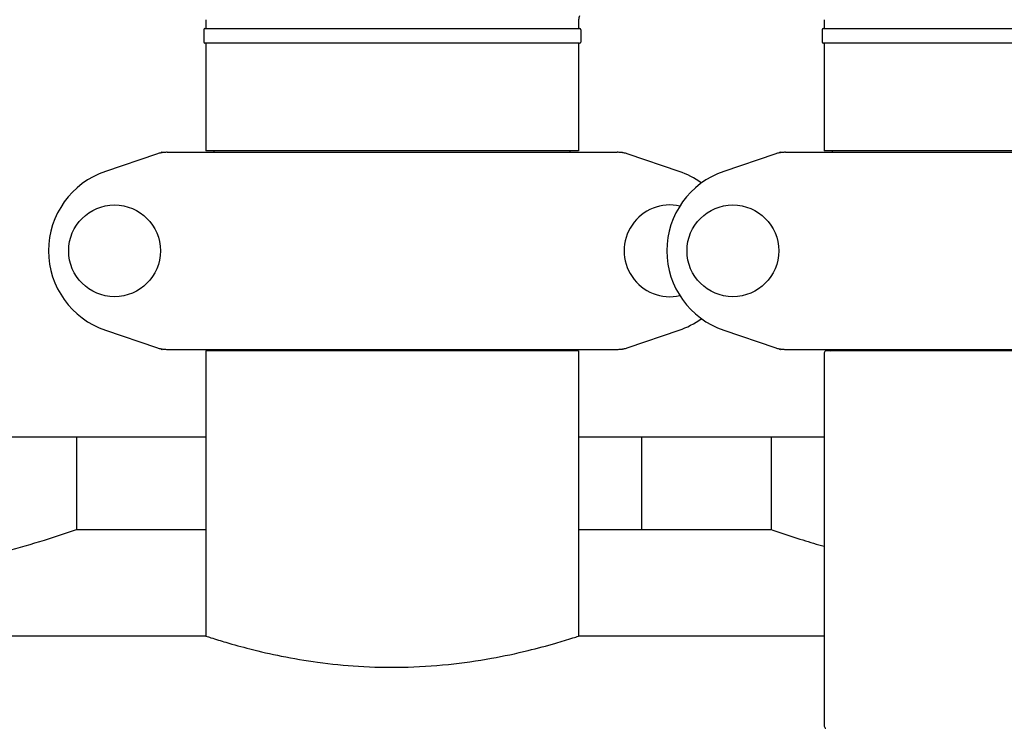
# Model space of a CAD drawing. Units: millimetres. Extents: x 30664 to 40707, y -409 to 6848.
# Drawn here: x 33574 to 33809, y 5215 to 5384 of the extents above; entities that cross this region are included whole.
import ezdxf

# ---------------------------------------------------------------- set-up
doc = ezdxf.new("R2010")
doc.units = ezdxf.units.MM
doc.layers.add('Equipo', color=7, linetype='Continuous')

msp = doc.modelspace()

# ---------------------------------------------------------------- linework, layer by layer
at = {"layer": 'Equipo'}
for p, q in [((33618.26, 5383.92), (33618.26, 5383.92)), ((33618.26, 5383.92), (33618.26, 5381.79)), ((33707.16, 5383.92), (33707.16, 5381.79)), ((33765.76, 5383.92), (33765.76, 5383.92)), ((33765.76, 5383.92), (33765.76, 5381.79)), ((33617.76, 5381.54), (33617.76, 5378.54)), ((33618.01, 5381.79), (33707.41, 5381.79)), ((33707.66, 5381.54), (33707.66, 5378.54)), ((33765.26, 5381.54), (33765.26, 5378.54)), ((33765.51, 5381.79), (33854.91, 5381.79)), ((33707.41, 5378.29), (33618.01, 5378.29)), ((33618.26, 5378.29), (33618.26, 5352.62)), ((33707.16, 5378.29), (33707.16, 5352.62)), ((33854.91, 5378.29), (33765.51, 5378.29)), ((33765.76, 5378.29), (33765.76, 5352.62)), ((33606.46, 5351.87), (33594.28, 5347.73)), ((33609.03, 5352.29), (33716.39, 5352.29)), ((33707.16, 5352.62), (33618.26, 5352.62)), ((33620.24, 5352.29), (33620.24, 5352.62)), ((33705.18, 5352.29), (33705.18, 5352.62)), ((33731.14, 5347.73), (33718.96, 5351.87)), ((33753.96, 5351.87), (33741.78, 5347.73)), ((33756.53, 5352.29), (33863.89, 5352.29)), ((33854.66, 5352.62), (33765.76, 5352.62)), ((33767.74, 5352.29), (33767.74, 5352.62)), ((33594.28, 5309.85), (33606.46, 5305.72)), ((33718.96, 5305.72), (33731.14, 5309.85)), ((33741.78, 5309.85), (33753.96, 5305.72)), ((33609.03, 5305.29), (33716.39, 5305.29)), ((33618.26, 5304.96), (33618.26, 5236.89)), ((33707.16, 5304.96), (33618.26, 5304.96)), ((33620.24, 5304.96), (33620.24, 5305.29)), ((33705.18, 5304.96), (33705.18, 5305.29)), ((33707.16, 5304.96), (33707.16, 5236.89)), ((33756.53, 5305.29), (33863.89, 5305.29)), ((33765.76, 5304.46), (33765.76, 5215.39)), ((33854.16, 5304.96), (33766.26, 5304.96)), ((33442.16, 5284.39), (33618.26, 5284.39)), ((33587.36, 5284.39), (33587.36, 5262.34)), ((33707.16, 5284.39), (33765.76, 5284.39)), ((33722.16, 5284.39), (33722.16, 5262.34)), ((33753.06, 5284.39), (33753.06, 5262.34)), ((33587.36, 5262.34), (33618.26, 5262.34)), ((33707.16, 5262.34), (33753.06, 5262.34)), ((33618.26, 5236.89), (33442.16, 5236.89)), ((33765.76, 5236.89), (33707.16, 5236.89))]:
    msp.add_line(p, q, dxfattribs=at)
for centre in [(33596.46, 5328.79), (33743.96, 5328.79)]:
    msp.add_circle(centre, 10.94, dxfattribs=at)
for centre, radius, start, end in [((33709.16, 5383.92), 2, 153.3558, 180), ((33618.01, 5381.54), 0.25, 90, 180), ((33707.41, 5381.54), 0.25, 0, 90), ((33765.51, 5381.54), 0.25, 90, 180), ((33618.01, 5378.54), 0.25, 180, 270), ((33707.41, 5378.54), 0.25, 270, 0), ((33765.51, 5378.54), 0.25, 180, 270), ((33600.71, 5328.79), 20, 108.7612, 251.2388), ((33748.21, 5328.79), 20, 108.7612, 251.2388), ((33724.71, 5328.79), 20, 53.9757, 71.2388), ((33728.96, 5328.79), 10.94, 77.5456, 282.4544), ((33724.71, 5328.79), 20, 288.7612, 305.8601), ((33766.26, 5304.46), 0.5, 90, 180), ((33767.24, 5305.46), 0.5, 270, 340.0597), ((33766.26, 5215.39), 0.5, 180, 258.7505)]:
    msp.add_arc(centre, radius, start, end, dxfattribs=at)
for points, start_tangent, end_tangent in [([(33530.21, 5371.01), (33536.64, 5371.66), (33542.79, 5373.42), (33548.39, 5375.87), (33553.43, 5378.63), (33558.11, 5381.56), (33562.67, 5384.71), (33567.14, 5388.01), (33571.25, 5391.2), (33574.16, 5393.53), (33575.21, 5394.39)], (1, 0), (0.773963, 0.633231)), ([(33607.73, 5352.18), (33607.3, 5352.1), (33606.46, 5351.87)], (-0.986627, -0.162992), (-0.946867, -0.321625)), ([(33607.82, 5352.29), (33607.75, 5352.29), (33607.68, 5352.27), (33607.61, 5352.26)], (-1, -0.000015), (-0.946874, -0.321606)), ([(33608.16, 5352.24), (33607.73, 5352.18)], (-0.994053, -0.108896), (-0.986627, -0.162992)), ([(33609.03, 5352.29), (33608.16, 5352.24)], (-1, 0), (-0.994053, -0.108896)), ([(33718.96, 5351.87), (33718.12, 5352.1), (33717.26, 5352.24), (33716.39, 5352.29)], (-0.946867, 0.321625), (-1, 0)), ([(33717.6, 5352.29), (33717.67, 5352.29), (33717.74, 5352.27), (33717.81, 5352.26)], (1, 0.000007), (0.946875, -0.321601)), ([(33755.23, 5352.18), (33754.8, 5352.1), (33753.96, 5351.87)], (-0.986627, -0.162992), (-0.946867, -0.321625)), ([(33755.32, 5352.29), (33755.25, 5352.29), (33755.18, 5352.27), (33755.11, 5352.26)], (-1, -0.000015), (-0.946874, -0.321606)), ([(33755.66, 5352.24), (33755.23, 5352.18)], (-0.994053, -0.108896), (-0.986627, -0.162992)), ([(33756.53, 5352.29), (33755.66, 5352.24)], (-1, 0), (-0.994053, -0.108896)), ([(33606.46, 5305.72), (33607.3, 5305.48), (33608.16, 5305.34), (33609.03, 5305.29)], (0.946867, -0.321625), (1, 0)), ([(33607.61, 5305.32), (33607.68, 5305.31), (33607.75, 5305.29), (33607.82, 5305.29)], (0.946872, -0.321611), (1, -0.00002)), ([(33716.39, 5305.29), (33717.26, 5305.34), (33718.12, 5305.48), (33718.96, 5305.72)], (1, 0), (0.946867, 0.321625)), ([(33717.81, 5305.32), (33717.74, 5305.31), (33717.67, 5305.29), (33717.6, 5305.29)], (-0.946865, -0.321632), (-1, -0.000025)), ([(33753.96, 5305.72), (33754.8, 5305.48), (33755.66, 5305.34), (33756.53, 5305.29)], (0.946867, -0.321625), (1, 0)), ([(33755.11, 5305.32), (33755.18, 5305.31), (33755.25, 5305.29), (33755.32, 5305.29)], (0.946872, -0.321611), (1, -0.00002)), ([(33473.06, 5262.34), (33474.94, 5261.69), (33480.66, 5259.82), (33489.84, 5257.21), (33501.73, 5254.57), (33515.51, 5252.63), (33530.19, 5251.92), (33544.89, 5252.63), (33558.64, 5254.57), (33570.56, 5257.2), (33579.75, 5259.81), (33585.47, 5261.68), (33587.36, 5262.34)], (0.943007, -0.332774), (0.943007, 0.332774)), ([(33753.06, 5262.34), (33754.94, 5261.69), (33760.66, 5259.82), (33765.76, 5258.31)], (0.943007, -0.332774), (0.962588, -0.270969)), ([(33618.26, 5236.89), (33619.43, 5236.51), (33623.01, 5235.42), (33628.75, 5233.84), (33636.23, 5232.14), (33644.91, 5230.67), (33654.63, 5229.7), (33665.11, 5229.47), (33676.09, 5230.14), (33686.36, 5231.6), (33695.12, 5233.46), (33701.72, 5235.22), (33705.81, 5236.46), (33707.16, 5236.89)], (0.950855, -0.309638), (0.950855, 0.309638))]:
    msp.add_spline(points, degree=3, dxfattribs=dict(at, start_tangent=start_tangent, end_tangent=end_tangent))

doc.saveas('drawing.dxf')
